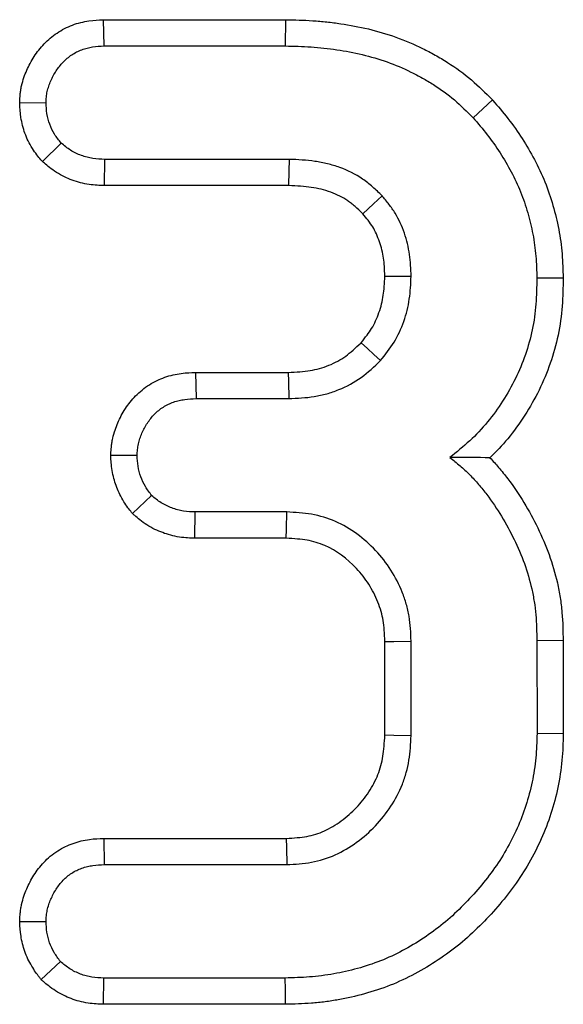
# Model space of a CAD drawing. Units: millimetres. Extents: x 8 to 460, y -29 to 291.
# Drawn here: x 207 to 211, y 260 to 267 of the extents above; entities that cross this region are included whole.
import ezdxf

# ---------------------------------------------------------------- set-up
doc = ezdxf.new("R2010")
doc.units = ezdxf.units.MM

msp = doc.modelspace()

# ---------------------------------------------------------------- linework, layer by layer
at = {"color": 7, "linetype": 'Continuous', "lineweight": 25}
for p, q in [((207.955742, 266.991539), (207.960409, 266.815212)), ((207.955742, 266.991539), (209.179191, 266.991539)), ((209.179191, 266.991539), (209.177153, 266.815212)), ((207.960409, 266.815212), (209.177153, 266.815212)), ((207.395843, 266.435102), (207.572423, 266.435144)), ((210.566587, 266.453741), (210.437446, 266.333529)), ((207.548392, 266.039771), (207.674038, 266.16461)), ((207.963636, 265.878749), (207.967007, 266.055076)), ((209.204866, 266.055076), (207.967007, 266.055076)), ((209.200718, 265.878749), (207.963636, 265.878749)), ((211.041385, 265.258867), (210.865022, 265.25799)), ((208.575566, 264.626674), (208.579338, 264.450347)), ((208.575566, 264.626674), (209.196677, 264.626674)), ((208.579338, 264.450347), (209.200907, 264.450347)), ((208.006844, 264.070994), (208.183435, 264.070279)), ((208.152252, 263.679062), (208.281091, 263.801065)), ((208.570749, 263.513885), (208.57406, 263.690212)), ((209.18771, 263.690212), (208.57406, 263.690212)), ((209.183167, 263.513885), (208.570749, 263.513885)), ((209.845421, 262.195772), (209.845421, 262.82086)), ((210.021748, 262.191056), (210.021748, 262.824502)), ((211.041346, 262.827492), (210.865022, 262.825822)), ((210.865022, 262.825822), (210.866342, 262.204253)), ((211.041346, 262.827492), (211.042675, 262.201727)), ((211.042675, 262.201727), (210.866342, 262.204253)), ((207.959299, 261.501674), (207.963048, 261.325347)), ((207.959299, 261.501674), (209.182915, 261.501674)), ((207.963048, 261.325347), (209.18771, 261.325347)), ((207.395774, 260.945042), (207.572423, 260.945279)), ((207.538901, 260.554862), (207.66876, 260.676065)), ((207.957036, 260.388885), (207.960409, 260.565212)), ((209.177153, 260.565212), (207.960409, 260.565212)), ((209.17929, 260.388885), (207.957036, 260.388885))]:
    msp.add_line(p, q, dxfattribs=at)
at = {"color": 7, "linetype": 'Continuous', "lineweight": 25, "flags": 128}
for points in [[(209.200718, 265.878749), (209.203026, 265.976682), (209.204866, 266.055076)], [(209.69701, 265.690759), (209.768891, 265.757502), (209.826435, 265.810936)], [(209.845267, 265.271847), (209.887113, 265.271692), (209.946607, 265.271469), (210.021748, 265.271187)], [(209.686077, 264.825019), (209.728508, 264.785804), (209.772194, 264.745424), (209.815878, 264.705045)], [(209.196677, 264.626674), (209.19818, 264.564244), (209.200907, 264.450347)], [(209.183167, 263.513885), (209.184749, 263.574982), (209.18771, 263.690212)], [(209.845421, 262.82086), (209.906518, 262.822128), (210.021748, 262.824502)], [(209.845421, 262.195772), (209.90627, 262.194139), (210.021748, 262.191056)], [(209.182915, 261.501674), (209.184578, 261.440824), (209.18771, 261.325347)], [(209.17929, 260.388885), (209.178796, 260.429445), (209.178092, 260.487637), (209.177153, 260.565212)]]:
    msp.add_lwpolyline(points, dxfattribs=at)
at = {"color": 7, "linetype": 'Continuous', "lineweight": 25}
for points, knots in [([(207.395843, 266.435102), (207.396011, 266.438249), (207.396179, 266.441396), (207.396347, 266.444544), (207.39702, 266.457152), (207.397771, 266.472177), (207.400249, 266.498253), (207.40131, 266.507536), (207.404224, 266.527233), (207.406164, 266.537933), (207.412887, 266.568392), (207.418482, 266.587063), (207.430427, 266.621427), (207.436545, 266.636711), (207.456926, 266.68329), (207.473472, 266.714648), (207.512637, 266.774459), (207.53492, 266.802717), (207.585689, 266.855602), (207.614497, 266.880388), (207.662335, 266.912694), (207.678995, 266.922636), (207.713688, 266.940635), (207.731886, 266.948732), (207.768439, 266.962438), (207.786832, 266.968111), (207.823618, 266.977347), (207.842375, 266.980939), (207.895442, 266.988584), (207.925938, 266.98996), (207.951081, 266.991292), (207.952635, 266.991374), (207.954188, 266.991456), (207.955742, 266.991539)], [-0.01560013, -0.01560013, -0.01560013, -0.01560013, 0, 0, 0, 0.0625, 0.0625, 0.09375, 0.09375, 0.125, 0.125, 0.1875, 0.1875, 0.25, 0.25, 0.375, 0.375, 0.5, 0.5, 0.625, 0.625, 0.6875, 0.6875, 0.75, 0.75, 0.8125, 0.8125, 0.875, 0.875, 1, 1, 1, 1.00772398, 1.00772398, 1.00772398, 1.00772398]), ([(209.179191, 266.991539), (209.17987, 266.991523), (209.180549, 266.991507), (209.181228, 266.991491), (209.239116, 266.990153), (209.299361, 266.988808), (209.393029, 266.982885), (209.4247, 266.980196), (209.487298, 266.973473), (209.518441, 266.969446), (209.611341, 266.955541), (209.672912, 266.943954), (209.796671, 266.914399), (209.858546, 266.896413), (209.980795, 266.852752), (210.040701, 266.826967), (210.126561, 266.784737), (210.154629, 266.770099), (210.210783, 266.738913), (210.238702, 266.722419), (210.321573, 266.669769), (210.375289, 266.63057), (210.47683, 266.543905), (210.521652, 266.498788), (210.562283, 266.458056), (210.563718, 266.456618), (210.565152, 266.455179), (210.566587, 266.453741)], [-0.00146632, -0.00146632, -0.00146632, -0.00146632, 0, 0, 0, 0.125, 0.125, 0.1875, 0.1875, 0.25, 0.25, 0.375, 0.375, 0.5, 0.5, 0.625, 0.625, 0.6875, 0.6875, 0.75, 0.75, 0.875, 0.875, 1, 1, 1, 1.00441376, 1.00441376, 1.00441376, 1.00441376]), ([(207.572423, 266.435144), (207.573096, 266.447752), (207.573769, 266.460359), (207.575554, 266.479138), (207.576278, 266.485375), (207.578114, 266.497784), (207.579236, 266.503954), (207.583294, 266.52234), (207.586864, 266.534435), (207.595149, 266.55827), (207.599829, 266.570013), (207.614979, 266.604638), (207.62678, 266.6269), (207.654359, 266.669017), (207.670056, 266.688872), (207.704956, 266.725227), (207.724185, 266.741694), (207.755514, 266.762851), (207.766359, 266.769316), (207.788731, 266.780923), (207.800264, 266.786056), (207.82387, 266.794907), (207.835938, 266.79864), (207.860387, 266.804779), (207.872765, 266.80717), (207.910083, 266.812546), (207.935246, 266.813879), (207.960409, 266.815212)], [0, 0, 0, 0, 0.0625, 0.0625, 0.09375, 0.09375, 0.125, 0.125, 0.1875, 0.1875, 0.25, 0.25, 0.375, 0.375, 0.5, 0.5, 0.625, 0.625, 0.6875, 0.6875, 0.75, 0.75, 0.8125, 0.8125, 0.875, 0.875, 1, 1, 1, 1]), ([(209.177153, 266.815212), (209.235043, 266.813873), (209.292933, 266.812535), (209.379553, 266.807058), (209.408391, 266.804606), (209.46595, 266.798425), (209.494671, 266.794713), (209.580577, 266.781854), (209.637526, 266.771119), (209.750141, 266.744225), (209.805837, 266.728002), (209.914892, 266.689054), (209.968152, 266.66615), (210.046102, 266.62781), (210.071786, 266.614413), (210.122405, 266.586301), (210.147332, 266.571565), (210.220643, 266.524988), (210.267567, 266.490692), (210.355612, 266.415546), (210.396535, 266.374541), (210.437446, 266.333529)], [0, 0, 0, 0, 0.125, 0.125, 0.1875, 0.1875, 0.25, 0.25, 0.375, 0.375, 0.5, 0.5, 0.625, 0.625, 0.6875, 0.6875, 0.75, 0.75, 0.875, 0.875, 1, 1, 1, 1]), ([(207.548392, 266.039771), (207.544849, 266.044086), (207.541307, 266.0484), (207.537764, 266.052715), (207.522118, 266.071769), (207.501594, 266.096099), (207.45996, 266.161404), (207.44375, 266.195479), (207.418878, 266.263906), (207.40986, 266.29942), (207.399037, 266.370654), (207.397677, 266.401044), (207.396351, 266.425661), (207.396182, 266.428808), (207.396012, 266.431955), (207.395843, 266.435102)], [-0.05660622, -0.05660622, -0.05660622, -0.05660622, 0, 0, 0, 0.25, 0.25, 0.5, 0.5, 0.75, 0.75, 1, 1, 1, 1.03195951, 1.03195951, 1.03195951, 1.03195951]), ([(207.674038, 266.16461), (207.658362, 266.183702), (207.642685, 266.202794), (207.616232, 266.244287), (207.605474, 266.266706), (207.588592, 266.313152), (207.582472, 266.337186), (207.575078, 266.385858), (207.57375, 266.410501), (207.572423, 266.435144)], [0, 0, 0, 0, 0.25, 0.25, 0.5, 0.5, 0.75, 0.75, 1, 1, 1, 1]), ([(210.566587, 266.453741), (210.567919, 266.452207), (210.569251, 266.450673), (210.570583, 266.449139), (210.602982, 266.411829), (210.637441, 266.372267), (210.70573, 266.28487), (210.73735, 266.239397), (210.795497, 266.148636), (210.822961, 266.102181), (210.874327, 266.00549), (210.898163, 265.955348), (210.940405, 265.85115), (210.958238, 265.79823), (210.988509, 265.692986), (211.001293, 265.639676), (211.021782, 265.531453), (211.029518, 265.476363), (211.038753, 265.364677), (211.040018, 265.311914), (211.041291, 265.262533), (211.041322, 265.261311), (211.041354, 265.260089), (211.041385, 265.258867)], [-0.00513885, -0.00513885, -0.00513885, -0.00513885, 0, 0, 0, 0.125, 0.125, 0.25, 0.25, 0.375, 0.375, 0.5, 0.5, 0.625, 0.625, 0.75, 0.75, 0.875, 0.875, 1, 1, 1, 1.00309313, 1.00309313, 1.00309313, 1.00309313]), ([(210.437446, 266.333529), (210.469848, 266.296216), (210.502249, 266.258902), (210.563037, 266.181105), (210.591295, 266.140506), (210.644612, 266.057286), (210.669752, 266.014733), (210.7161, 265.92749), (210.737316, 265.882781), (210.774433, 265.791224), (210.79026, 265.74435), (210.817574, 265.649385), (210.829097, 265.601311), (210.847479, 265.504219), (210.854339, 265.455198), (210.862477, 265.356782), (210.86375, 265.307386), (210.865022, 265.25799)], [0, 0, 0, 0, 0.125, 0.125, 0.25, 0.25, 0.375, 0.375, 0.5, 0.5, 0.625, 0.625, 0.75, 0.75, 0.875, 0.875, 1, 1, 1, 1]), ([(207.967007, 266.055076), (207.94026, 266.0561), (207.913513, 266.057123), (207.87396, 266.062899), (207.86087, 266.065571), (207.834995, 266.072277), (207.822211, 266.076307), (207.784497, 266.090183), (207.760175, 266.101755), (207.715201, 266.130367), (207.694619, 266.147488), (207.674038, 266.16461)], [0, 0, 0, 0, 0.25, 0.25, 0.375, 0.375, 0.5, 0.5, 0.75, 0.75, 1, 1, 1, 1]), ([(207.963636, 265.878749), (207.962513, 265.878792), (207.961389, 265.878835), (207.960266, 265.878878), (207.93355, 265.8799), (207.900484, 265.880828), (207.842255, 265.889332), (207.822532, 265.893354), (207.784852, 265.903121), (207.766534, 265.908909), (207.713193, 265.928535), (207.677796, 265.945177), (207.60828, 265.989404), (207.581553, 266.012183), (207.561266, 266.02906), (207.556975, 266.032631), (207.552683, 266.036201), (207.548392, 266.039771)], [-0.01051033, -0.01051033, -0.01051033, -0.01051033, 0, 0, 0, 0.25, 0.25, 0.375, 0.375, 0.5, 0.5, 0.75, 0.75, 1, 1, 1, 1.05288571, 1.05288571, 1.05288571, 1.05288571]), ([(209.826435, 265.810936), (209.805694, 265.830868), (209.784953, 265.850799), (209.752777, 265.879284), (209.741874, 265.888543), (209.719537, 265.906356), (209.708096, 265.914904), (209.649178, 265.955346), (209.596868, 265.980646), (209.515797, 266.010068), (209.488295, 266.018425), (209.432646, 266.032229), (209.404501, 266.037657), (209.319555, 266.049691), (209.262211, 266.052384), (209.204866, 266.055076)], [0, 0, 0, 0, 0.125, 0.125, 0.1875, 0.1875, 0.25, 0.25, 0.5, 0.5, 0.625, 0.625, 0.75, 0.75, 1, 1, 1, 1]), ([(209.69701, 265.690759), (209.679053, 265.707986), (209.662364, 265.723829), (209.637704, 265.74566), (209.629097, 265.75295), (209.612448, 265.766226), (209.604596, 265.772079), (209.564251, 265.799771), (209.52498, 265.819156), (209.461512, 265.842189), (209.439913, 265.848756), (209.396122, 265.859618), (209.374295, 265.863849), (209.306862, 265.873402), (209.256445, 265.876119), (209.200718, 265.878749)], [0.01469976, 0.01469976, 0.01469976, 0.01469976, 0.125, 0.125, 0.1875, 0.1875, 0.25, 0.25, 0.5, 0.5, 0.625, 0.625, 0.75, 0.75, 0.99399806, 0.99399806, 0.99399806, 0.99399806]), ([(210.021748, 265.271187), (210.019893, 265.320244), (210.018039, 265.369301), (210.007826, 265.44188), (210.003107, 265.465904), (209.99131, 265.513463), (209.984243, 265.536998), (209.968117, 265.583429), (209.959097, 265.606348), (209.938727, 265.651002), (209.92737, 265.672733), (209.901859, 265.714389), (209.887652, 265.734271), (209.857773, 265.773079), (209.842104, 265.792008), (209.826435, 265.810936)], [0, 0, 0, 0, 0.25, 0.25, 0.375, 0.375, 0.5, 0.5, 0.625, 0.625, 0.75, 0.75, 0.875, 0.875, 1, 1, 1, 1]), ([(209.845267, 265.271847), (209.84349, 265.317899), (209.8415, 265.358467), (209.834058, 265.411354), (209.830589, 265.429004), (209.821547, 265.465458), (209.816034, 265.483875), (209.803192, 265.520851), (209.796064, 265.538888), (209.780914, 265.572097), (209.772817, 265.587476), (209.755674, 265.615468), (209.745397, 265.630003), (209.72231, 265.659988), (209.71019, 265.674807), (209.69701, 265.690759)], [0.012503806, 0.012503806, 0.012503806, 0.012503806, 0.25, 0.25, 0.375, 0.375, 0.5, 0.5, 0.625, 0.625, 0.75, 0.75, 0.875, 0.875, 0.982769266, 0.982769266, 0.982769266, 0.982769266]), ([(209.686077, 264.825019), (209.715133, 264.861282), (209.739216, 264.892357), (209.775889, 264.952234), (209.792486, 264.988302), (209.812934, 265.046337), (209.818811, 265.065772), (209.828545, 265.104562), (209.832356, 265.123628), (209.840643, 265.180396), (209.843038, 265.223427), (209.845267, 265.271847)], [0.019780989, 0.019780989, 0.019780989, 0.019780989, 0.25, 0.25, 0.5, 0.5, 0.625, 0.625, 0.75, 0.75, 0.988061827, 0.988061827, 0.988061827, 0.988061827]), ([(209.815878, 264.705045), (209.848141, 264.745159), (209.880402, 264.785275), (209.933923, 264.87266), (209.955309, 264.919823), (209.980981, 264.992681), (209.988449, 265.017331), (210.000955, 265.067166), (210.005986, 265.092349), (210.017089, 265.16841), (210.019418, 265.219798), (210.021748, 265.271187)], [0, 0, 0, 0, 0.25, 0.25, 0.5, 0.5, 0.625, 0.625, 0.75, 0.75, 1, 1, 1, 1]), ([(210.865022, 265.25799), (210.864106, 265.200105), (210.86319, 265.142219), (210.854389, 265.026834), (210.846423, 264.969322), (210.822691, 264.855987), (210.806895, 264.800178), (210.76893, 264.690769), (210.746774, 264.637164), (210.695818, 264.533228), (210.667016, 264.482897), (210.60434, 264.385528), (210.570452, 264.338497), (210.496749, 264.249167), (210.456948, 264.206869), (210.371968, 264.12836), (210.326846, 264.092061), (210.281724, 264.055763)], [0, 0, 0, 0, 0.125, 0.125, 0.25, 0.25, 0.375, 0.375, 0.5, 0.5, 0.625, 0.625, 0.75, 0.75, 0.875, 0.875, 1, 1, 1, 1]), ([(211.041385, 265.258867), (211.041366, 265.257645), (211.041347, 265.256422), (211.041327, 265.2552), (211.040411, 265.197322), (211.039546, 265.135877), (211.029666, 265.006355), (211.020666, 264.941108), (210.993616, 264.811924), (210.975721, 264.748838), (210.93327, 264.626501), (210.908409, 264.566298), (210.85083, 264.448853), (210.818621, 264.392646), (210.749266, 264.284902), (210.711344, 264.232197), (210.632641, 264.136808), (210.59282, 264.093853), (210.550568, 264.053548)], [-0.00263954, -0.00263954, -0.00263954, -0.00263954, 0, 0, 0, 0.125, 0.125, 0.25, 0.25, 0.375, 0.375, 0.5, 0.5, 0.625, 0.625, 0.75, 0.75, 0.860729862, 0.860729862, 0.860729862, 0.860729862]), ([(209.196677, 264.626674), (209.25215, 264.629347), (209.301414, 264.632154), (209.365767, 264.642338), (209.386869, 264.646934), (209.429066, 264.65866), (209.449871, 264.665738), (209.510757, 264.690422), (209.54907, 264.711417), (209.614597, 264.758804), (209.647994, 264.789235), (209.686077, 264.825019)], [0.006132415, 0.006132415, 0.006132415, 0.006132415, 0.25, 0.25, 0.375, 0.375, 0.5, 0.5, 0.75, 0.75, 0.982182369, 0.982182369, 0.982182369, 0.982182369]), ([(209.200907, 264.450347), (209.25806, 264.453081), (209.315213, 264.455816), (209.399676, 264.469183), (209.427628, 264.475252), (209.482728, 264.490564), (209.509874, 264.499798), (209.589495, 264.532077), (209.640172, 264.559695), (209.732573, 264.626517), (209.774226, 264.665781), (209.815878, 264.705045)], [0, 0, 0, 0, 0.25, 0.25, 0.375, 0.375, 0.5, 0.5, 0.75, 0.75, 1, 1, 1, 1]), ([(208.006844, 264.070994), (208.007034, 264.074212), (208.007223, 264.077431), (208.007413, 264.080649), (208.008165, 264.093422), (208.009008, 264.108575), (208.011627, 264.134777), (208.012735, 264.144092), (208.015734, 264.163827), (208.0177, 264.174431), (208.024336, 264.204355), (208.029783, 264.222809), (208.041419, 264.256979), (208.047428, 264.27245), (208.067969, 264.320298), (208.08511, 264.352887), (208.115208, 264.398519), (208.125916, 264.413217), (208.14858, 264.441531), (208.160522, 264.455198), (208.186814, 264.482306), (208.201061, 264.495594), (208.232089, 264.521037), (208.248962, 264.533139), (208.299775, 264.564947), (208.334487, 264.581108), (208.388156, 264.599919), (208.406353, 264.605245), (208.443237, 264.613967), (208.462341, 264.617362), (208.515553, 264.624331), (208.546255, 264.625419), (208.571796, 264.626512), (208.573053, 264.626566), (208.574309, 264.62662), (208.575566, 264.626674)], [-0.01574631, -0.01574631, -0.01574631, -0.01574631, 0, 0, 0, 0.0625, 0.0625, 0.09375, 0.09375, 0.125, 0.125, 0.1875, 0.1875, 0.25, 0.25, 0.375, 0.375, 0.4375, 0.4375, 0.5, 0.5, 0.5625, 0.5625, 0.625, 0.625, 0.75, 0.75, 0.8125, 0.8125, 0.875, 0.875, 1, 1, 1, 1.00614977, 1.00614977, 1.00614977, 1.00614977]), ([(208.183435, 264.070279), (208.184187, 264.083052), (208.184939, 264.095825), (208.186841, 264.114855), (208.187604, 264.121177), (208.189515, 264.133756), (208.190678, 264.140012), (208.194814, 264.158663), (208.198391, 264.170943), (208.206639, 264.195161), (208.211264, 264.207104), (208.226378, 264.242312), (208.238316, 264.264918), (208.259394, 264.296874), (208.26692, 264.307208), (208.282895, 264.327166), (208.291335, 264.336808), (208.309142, 264.355167), (208.318514, 264.363877), (208.338248, 264.38006), (208.348633, 264.387507), (208.381106, 264.407834), (208.404444, 264.418784), (208.440661, 264.431478), (208.452948, 264.435073), (208.477794, 264.440949), (208.49035, 264.443198), (208.528228, 264.448158), (208.553783, 264.449253), (208.579338, 264.450347)], [0, 0, 0, 0, 0.0625, 0.0625, 0.09375, 0.09375, 0.125, 0.125, 0.1875, 0.1875, 0.25, 0.25, 0.375, 0.375, 0.4375, 0.4375, 0.5, 0.5, 0.5625, 0.5625, 0.625, 0.625, 0.75, 0.75, 0.8125, 0.8125, 0.875, 0.875, 1, 1, 1, 1]), ([(208.152252, 263.679062), (208.148273, 263.684337), (208.144294, 263.689613), (208.140315, 263.694888), (208.125648, 263.714335), (208.10665, 263.738902), (208.068455, 263.803547), (208.054136, 263.836174), (208.031738, 263.898041), (208.021867, 263.932175), (208.009775, 264.006038), (208.00857, 264.037007), (208.007335, 264.061335), (208.007171, 264.064555), (208.007008, 264.067775), (208.006844, 264.070994)], [-0.06781882, -0.06781882, -0.06781882, -0.06781882, 0, 0, 0, 0.25, 0.25, 0.5, 0.5, 0.75, 0.75, 1, 1, 1, 1.03308474, 1.03308474, 1.03308474, 1.03308474]), ([(208.281091, 263.801065), (208.266401, 263.820541), (208.251711, 263.840018), (208.227012, 263.881821), (208.217044, 263.904177), (208.200422, 263.950088), (208.193754, 263.973636), (208.185909, 264.021552), (208.184672, 264.045915), (208.183435, 264.070279)], [0, 0, 0, 0, 0.25, 0.25, 0.5, 0.5, 0.75, 0.75, 1, 1, 1, 1]), ([(210.281724, 264.055763), (210.304624, 264.037343), (210.327523, 264.018924), (210.361019, 263.99038), (210.372042, 263.980712), (210.393661, 263.960919), (210.404245, 263.950778), (210.435262, 263.919587), (210.45501, 263.897824), (210.493058, 263.853029), (210.511383, 263.830031), (210.56461, 263.759847), (210.597644, 263.711291), (210.658772, 263.611083), (210.686916, 263.55947), (210.764054, 263.401099), (210.8048, 263.290237), (210.837206, 263.146974), (210.842777, 263.118109), (210.851931, 263.060098), (210.855507, 263.030951), (210.863047, 262.943295), (210.864034, 262.884558), (210.865022, 262.825822)], [0, 0, 0, 0, 0.0625, 0.0625, 0.09375, 0.09375, 0.125, 0.125, 0.1875, 0.1875, 0.25, 0.25, 0.375, 0.375, 0.5, 0.5, 0.75, 0.75, 0.8125, 0.8125, 0.875, 0.875, 1, 1, 1, 1]), ([(210.550568, 264.053548), (210.570938, 264.032504), (210.590153, 264.011089), (210.62994, 263.964246), (210.650055, 263.938982), (210.708745, 263.861595), (210.745164, 263.80805), (210.812312, 263.697974), (210.842961, 263.641769), (210.927532, 263.468139), (210.973483, 263.343728), (211.010013, 263.182229), (211.016323, 263.149563), (211.02673, 263.083612), (211.030838, 263.050104), (211.03942, 262.95032), (211.040337, 262.887515), (211.041324, 262.828787), (211.041332, 262.828355), (211.041339, 262.827924), (211.041346, 262.827492)], [0.134419556, 0.134419556, 0.134419556, 0.134419556, 0.1875, 0.1875, 0.25, 0.25, 0.375, 0.375, 0.5, 0.5, 0.75, 0.75, 0.8125, 0.8125, 0.875, 0.875, 1, 1, 1, 1.000919117, 1.000919117, 1.000919117, 1.000919117]), ([(208.57406, 263.690212), (208.547258, 263.691218), (208.520456, 263.692225), (208.480926, 263.698341), (208.467863, 263.701183), (208.442035, 263.708199), (208.42927, 263.71237), (208.391531, 263.72643), (208.367082, 263.737803), (208.322113, 263.766464), (208.301602, 263.783764), (208.281091, 263.801065)], [0, 0, 0, 0, 0.25, 0.25, 0.375, 0.375, 0.5, 0.5, 0.75, 0.75, 1, 1, 1, 1]), ([(208.570749, 263.513885), (208.569646, 263.513926), (208.568544, 263.513967), (208.567441, 263.514009), (208.540678, 263.515014), (208.507014, 263.51588), (208.44721, 263.525132), (208.42739, 263.52946), (208.390054, 263.539603), (208.372207, 263.545464), (208.320992, 263.564543), (208.285507, 263.580698), (208.214144, 263.626183), (208.18783, 263.649052), (208.167405, 263.66628), (208.162354, 263.670541), (208.157303, 263.674801), (208.152252, 263.679062)], [-0.01030197, -0.01030197, -0.01030197, -0.01030197, 0, 0, 0, 0.25, 0.25, 0.375, 0.375, 0.5, 0.5, 0.75, 0.75, 1, 1, 1, 1.0618233, 1.0618233, 1.0618233, 1.0618233]), ([(210.021748, 262.824502), (210.01945, 262.88033), (210.017153, 262.936157), (210.003556, 263.018416), (209.997269, 263.045589), (209.981768, 263.099192), (209.972559, 263.125622), (209.94146, 263.203428), (209.916147, 263.253317), (209.856267, 263.347284), (209.821695, 263.391359), (209.707168, 263.513409), (209.616085, 263.581426), (209.462672, 263.648632), (209.408835, 263.665187), (209.299243, 263.684486), (209.243477, 263.687349), (209.18771, 263.690212)], [0, 0, 0, 0, 0.125, 0.125, 0.1875, 0.1875, 0.25, 0.25, 0.375, 0.375, 0.5, 0.5, 0.75, 0.75, 0.875, 0.875, 1, 1, 1, 1]), ([(209.845421, 262.82086), (209.843163, 262.875221), (209.840683, 262.922544), (209.830769, 262.982526), (209.82612, 263.002699), (209.814143, 263.044118), (209.806861, 263.065095), (209.781656, 263.128157), (209.761251, 263.16828), (209.713762, 263.242802), (209.685977, 263.278308), (209.592859, 263.377543), (209.520527, 263.430783), (209.404322, 263.48169), (209.363999, 263.494043), (209.284013, 263.508128), (209.237095, 263.51109), (209.183167, 263.513885)], [0.002697541, 0.002697541, 0.002697541, 0.002697541, 0.125, 0.125, 0.1875, 0.1875, 0.25, 0.25, 0.375, 0.375, 0.5, 0.5, 0.75, 0.75, 0.875, 0.875, 0.996631483, 0.996631483, 0.996631483, 0.996631483]), ([(210.866342, 262.204253), (210.864666, 262.149813), (210.862987, 262.095372), (210.853007, 261.98696), (210.844799, 261.932995), (210.82231, 261.826418), (210.808057, 261.773786), (210.774455, 261.67018), (210.755039, 261.619227), (210.710837, 261.519693), (210.686097, 261.471092), (210.63175, 261.376693), (210.602088, 261.330941), (210.538215, 261.242745), (210.504152, 261.200181), (210.433172, 261.117595), (210.396138, 261.077633), (210.318851, 261.000875), (210.278547, 260.964166), (210.194154, 260.895345), (210.150166, 260.863115), (210.014254, 260.772431), (209.917839, 260.720501), (209.765894, 260.660419), (209.714108, 260.643273), (209.609107, 260.614433), (209.555882, 260.602672), (209.47544, 260.588268), (209.448522, 260.584042), (209.39453, 260.576953), (209.367456, 260.574102), (209.286077, 260.567849), (209.231615, 260.56653), (209.177153, 260.565212)], [0, 0, 0, 0, 0.0625, 0.0625, 0.125, 0.125, 0.1875, 0.1875, 0.25, 0.25, 0.3125, 0.3125, 0.375, 0.375, 0.4375, 0.4375, 0.5, 0.5, 0.5625, 0.5625, 0.625, 0.625, 0.75, 0.75, 0.8125, 0.8125, 0.875, 0.875, 0.90625, 0.90625, 0.9375, 0.9375, 1, 1, 1, 1]), ([(211.042675, 262.201727), (211.042645, 262.20076), (211.042615, 262.199794), (211.042586, 262.198827), (211.040915, 262.144547), (211.03921, 262.086141), (211.027953, 261.963862), (211.018703, 261.903111), (210.993461, 261.78349), (210.977608, 261.725015), (210.940357, 261.610157), (210.918725, 261.553369), (210.869454, 261.442421), (210.841957, 261.38841), (210.781514, 261.283422), (210.748278, 261.232185), (210.677642, 261.13465), (210.640769, 261.088616), (210.564001, 260.999296), (210.523956, 260.956063), (210.439538, 260.872224), (210.394734, 260.83139), (210.300839, 260.75482), (210.25251, 260.719428), (210.103161, 260.619779), (209.995088, 260.561435), (209.824527, 260.493992), (209.766591, 260.474831), (209.650027, 260.442815), (209.591919, 260.429994), (209.504038, 260.414258), (209.474415, 260.409601), (209.414543, 260.40174), (209.384044, 260.39853), (209.293431, 260.391567), (209.23588, 260.390255), (209.181421, 260.388936), (209.180711, 260.388919), (209.18, 260.388902), (209.17929, 260.388885)], [-0.00111277, -0.00111277, -0.00111277, -0.00111277, 0, 0, 0, 0.0625, 0.0625, 0.125, 0.125, 0.1875, 0.1875, 0.25, 0.25, 0.3125, 0.3125, 0.375, 0.375, 0.4375, 0.4375, 0.5, 0.5, 0.5625, 0.5625, 0.625, 0.625, 0.75, 0.75, 0.8125, 0.8125, 0.875, 0.875, 0.90625, 0.90625, 0.9375, 0.9375, 1, 1, 1, 1.00081532, 1.00081532, 1.00081532, 1.00081532]), ([(209.182915, 261.501674), (209.236674, 261.504615), (209.283003, 261.507699), (209.362111, 261.522153), (209.402113, 261.5347), (209.477985, 261.569044), (209.515878, 261.591762), (209.589171, 261.64517), (209.623209, 261.674906), (209.684915, 261.739769), (209.713029, 261.77536), (209.762601, 261.851026), (209.783241, 261.889877), (209.806845, 261.949176), (209.813652, 261.969496), (209.825001, 262.010784), (209.829506, 262.031526), (209.83955, 262.094242), (209.842532, 262.142023), (209.845421, 262.195772)], [0.003558065, 0.003558065, 0.003558065, 0.003558065, 0.125, 0.125, 0.25, 0.25, 0.375, 0.375, 0.5, 0.5, 0.625, 0.625, 0.75, 0.75, 0.8125, 0.8125, 0.875, 0.875, 0.996487428, 0.996487428, 0.996487428, 0.996487428]), ([(209.18771, 261.325347), (209.243359, 261.328362), (209.299009, 261.331378), (209.408347, 261.351355), (209.462027, 261.36827), (209.563499, 261.414203), (209.611362, 261.443166), (209.701372, 261.508755), (209.743466, 261.545492), (209.820165, 261.626116), (209.85479, 261.669983), (209.915825, 261.763145), (209.942205, 261.812454), (209.973101, 261.890069), (209.981962, 261.916541), (209.99673, 261.970263), (210.002632, 261.997513), (210.015813, 262.079809), (210.01878, 262.135433), (210.021748, 262.191056)], [0, 0, 0, 0, 0.125, 0.125, 0.25, 0.25, 0.375, 0.375, 0.5, 0.5, 0.625, 0.625, 0.75, 0.75, 0.8125, 0.8125, 0.875, 0.875, 1, 1, 1, 1]), ([(207.395774, 260.945042), (207.395984, 260.948591), (207.396194, 260.952139), (207.396404, 260.955687), (207.397154, 260.96837), (207.397994, 260.983386), (207.40057, 261.009318), (207.401658, 261.018532), (207.404592, 261.038045), (207.406513, 261.048545), (207.413037, 261.078309), (207.41842, 261.096745), (207.430037, 261.131028), (207.43612, 261.146655), (207.456438, 261.193956), (207.472486, 261.224754), (207.510439, 261.284456), (207.531947, 261.313023), (207.571069, 261.354751), (207.585307, 261.368438), (207.616603, 261.394679), (207.633826, 261.407193), (207.667958, 261.428715), (207.685177, 261.438058), (207.719456, 261.454429), (207.736417, 261.461465), (207.771559, 261.474066), (207.789567, 261.47952), (207.826386, 261.488542), (207.845694, 261.492116), (207.899387, 261.499376), (207.930179, 261.500435), (207.955552, 261.501514), (207.956801, 261.501567), (207.95805, 261.501621), (207.959299, 261.501674)], [-0.01748661, -0.01748661, -0.01748661, -0.01748661, 0, 0, 0, 0.0625, 0.0625, 0.09375, 0.09375, 0.125, 0.125, 0.1875, 0.1875, 0.25, 0.25, 0.375, 0.375, 0.5, 0.5, 0.5625, 0.5625, 0.625, 0.625, 0.6875, 0.6875, 0.75, 0.75, 0.8125, 0.8125, 0.875, 0.875, 1, 1, 1, 1.00615224, 1.00615224, 1.00615224, 1.00615224]), ([(207.572423, 260.945279), (207.573173, 260.957961), (207.573923, 260.970643), (207.575801, 260.989542), (207.576552, 260.995821), (207.578431, 261.008317), (207.579571, 261.014533), (207.583633, 261.033066), (207.587153, 261.045271), (207.595305, 261.069328), (207.599903, 261.081182), (207.614914, 261.116131), (207.626673, 261.138625), (207.653861, 261.181393), (207.669282, 261.201703), (207.695352, 261.22951), (207.704537, 261.238301), (207.723957, 261.254585), (207.734218, 261.262042), (207.755663, 261.275564), (207.766833, 261.281651), (207.789778, 261.29261), (207.801543, 261.297498), (207.825467, 261.306076), (207.837633, 261.309755), (207.862247, 261.315786), (207.874692, 261.318105), (207.91227, 261.323186), (207.937659, 261.324266), (207.963048, 261.325347)], [0, 0, 0, 0, 0.0625, 0.0625, 0.09375, 0.09375, 0.125, 0.125, 0.1875, 0.1875, 0.25, 0.25, 0.375, 0.375, 0.5, 0.5, 0.5625, 0.5625, 0.625, 0.625, 0.6875, 0.6875, 0.75, 0.75, 0.8125, 0.8125, 0.875, 0.875, 1, 1, 1, 1]), ([(207.538901, 260.554862), (207.53468, 260.560655), (207.53046, 260.566448), (207.52624, 260.572241), (207.511936, 260.591876), (207.494283, 260.615704), (207.458455, 260.675543), (207.442637, 260.708231), (207.417948, 260.777705), (207.409727, 260.812566), (207.39953, 260.880741), (207.39793, 260.910168), (207.396432, 260.934399), (207.396213, 260.937947), (207.395994, 260.941494), (207.395774, 260.945042)], [-0.07375912, -0.07375912, -0.07375912, -0.07375912, 0, 0, 0, 0.25, 0.25, 0.5, 0.5, 0.75, 0.75, 1, 1, 1, 1.0366031, 1.0366031, 1.0366031, 1.0366031]), ([(207.66876, 260.676065), (207.654443, 260.695718), (207.640126, 260.715371), (207.615179, 260.757036), (207.604585, 260.779093), (207.588295, 260.824931), (207.582609, 260.848714), (207.575423, 260.896758), (207.573923, 260.921019), (207.572423, 260.945279)], [0, 0, 0, 0, 0.25, 0.25, 0.5, 0.5, 0.75, 0.75, 1, 1, 1, 1]), ([(207.960409, 260.565212), (207.933715, 260.566233), (207.907021, 260.567255), (207.867608, 260.573265), (207.854575, 260.576051), (207.828822, 260.582983), (207.816102, 260.587127), (207.778567, 260.601255), (207.754353, 260.612885), (207.709682, 260.6417), (207.689221, 260.658882), (207.66876, 260.676065)], [0, 0, 0, 0, 0.25, 0.25, 0.375, 0.375, 0.5, 0.5, 0.75, 0.75, 1, 1, 1, 1]), ([(207.957036, 260.388885), (207.955913, 260.388928), (207.954789, 260.388971), (207.953665, 260.389014), (207.927009, 260.390034), (207.893618, 260.390933), (207.834436, 260.399958), (207.814655, 260.404193), (207.777073, 260.414309), (207.758947, 260.420236), (207.706529, 260.439966), (207.671202, 260.456693), (207.601676, 260.501541), (207.575775, 260.523896), (207.555366, 260.541034), (207.549878, 260.545644), (207.544389, 260.550253), (207.538901, 260.554862)], [-0.01053729, -0.01053729, -0.01053729, -0.01053729, 0, 0, 0, 0.25, 0.25, 0.375, 0.375, 0.5, 0.5, 0.75, 0.75, 1, 1, 1, 1.06723318, 1.06723318, 1.06723318, 1.06723318])]:
    msp.add_open_spline(points, degree=3, knots=knots, dxfattribs=at)
msp.add_open_spline([(210.550568, 264.053548), (210.466777, 264.055218), (210.375204, 264.055766), (210.281724, 264.055763)], degree=3, dxfattribs=at)

doc.saveas('drawing.dxf')
